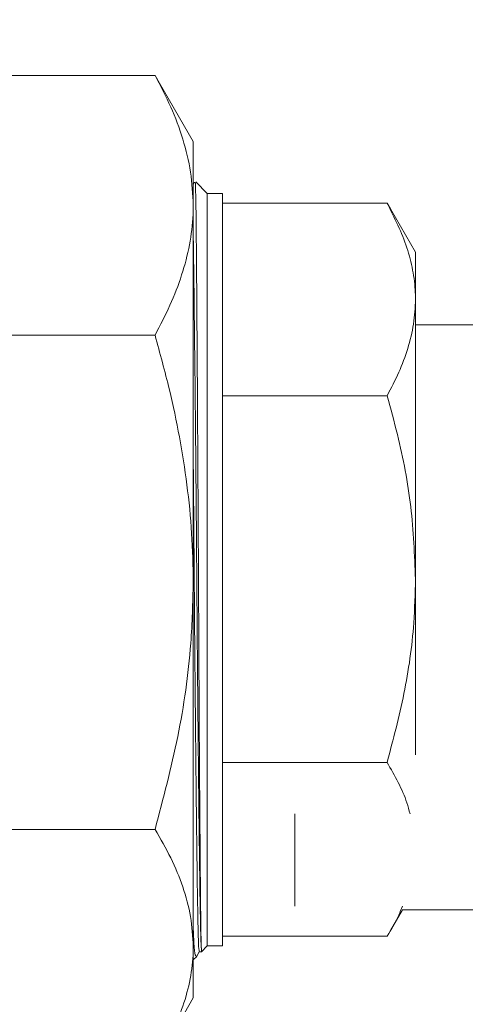
# Model space of a CAD drawing. Units: inches. Extents: x 0.2 to 10.8, y 0.2 to 8.3.
# Drawn here: x 9.6 to 9.6, y 5 to 5.2 of the extents above; entities that cross this region are included whole.
import ezdxf

# ---------------------------------------------------------------- set-up
doc = ezdxf.new("R2010")
doc.units = ezdxf.units.IN
doc.header["$MEASUREMENT"] = 0
doc.layers.add('SLD-0', color=7, linetype='Continuous')
doc.styles.add('SLDTEXTSTYLE0', font='TXT', dxfattribs={"width": 0.7})
doc.dimstyles.new('SLDDIMSTYLE0', dxfattribs={"dimtxt": 0.125, "dimasz": 0.13, "dimexe": 0, "dimexo": 0.0625, "dimgap": 0.03125, "dimtad": 0, "dimtih": 1, "dimtoh": 1, "dimdec": 0, "dimlfac": 28, "dimrnd": 1e-09, "dimzin": 12, "dimdsep": 46, "dimtxsty": 'SLDTEXTSTYLE0', "dimsah": 1, "dimcen": 0.09, "dimadec": 0, "dimazin": 3, "dimtfac": 1, "dimtdec": 0, "dimtofl": 0, "dimtmove": 0, "dimatfit": 3, "dimfxl": 0, "dimfrac": 2, "dimtolj": 1, "dimtzin": 12, "dimarcsym": 0})

# ---------------------------------------------------------------- blocks, each defined once
blk = doc.blocks.new('_D_2')
at = {"layer": 'SLD-0'}
for p, q in [((9.97063, 7.61561), (10.6061, 7.61561)), ((10.4811, 7.61561), (10.4811, 6.15973)), ((10.4811, 3.98429), (10.4811, 5.96529)), ((9.39604, 3.98429), (10.6061, 3.98429))]:
    blk.add_line(p, q, dxfattribs=at)
for points in [[(10.4811, 7.61561), (10.4611, 7.48561), (10.5011, 7.48561)], [(10.4811, 3.98429), (10.5011, 4.11429), (10.4611, 4.11429)]]:
    blk.add_solid(points, dxfattribs=at)
at = {"layer": 'SLD-0', "insert": (10.33787, 6.12642), "char_height": 0.125, "attachment_point": 1, "style": 'SLDTEXTSTYLE0'}
blk.add_mtext('102', dxfattribs=at)

msp = doc.modelspace()

# ---------------------------------------------------------------- linework, layer by layer
at = {"color": 7, "linetype": 'Continuous', "lineweight": 15}
for p, q in [((9.56452, 5.16258), (9.58677, 5.16258)), ((9.58743, 5.16138), (9.58677, 5.16258)), ((9.59261, 5.15251), (9.58747, 5.16141)), ((9.59261, 5.14276), (9.59261, 5.15251)), ((9.59282, 5.14629), (9.59261, 5.14592)), ((9.59474, 5.14458), (9.593, 5.14632)), ((9.59707, 5.14458), (9.59474, 5.14458)), ((9.59474, 5.02972), (9.59474, 5.14458)), ((9.59707, 5.02972), (9.59707, 5.14458)), ((9.59261, 5.08522), (9.59261, 5.14276)), ((9.59707, 5.14311), (9.62221, 5.14311)), ((9.62221, 5.14311), (9.6227, 5.14222)), ((9.62654, 5.13563), (9.62272, 5.14223)), ((9.62654, 5.13563), (9.62654, 5.1284)), ((9.62654, 5.1284), (9.62654, 5.08572)), ((9.72427, 5.12454), (9.62654, 5.12454)), ((9.56452, 5.12294), (9.58677, 5.12294)), ((9.59707, 5.1137), (9.62221, 5.1137)), ((9.62654, 5.08572), (9.62654, 5.05889)), ((9.59261, 5.08522), (9.59261, 5.02961)), ((9.59707, 5.05774), (9.62221, 5.05774)), ((9.60813, 5.03578), (9.60813, 5.04989)), ((9.56452, 5.0475), (9.58677, 5.0475)), ((9.62272, 5.03207), (9.62456, 5.03525)), ((9.62456, 5.03525), (9.7242, 5.03525)), ((9.59707, 5.03119), (9.62221, 5.03119)), ((9.59261, 5.02179), (9.59261, 5.02961)), ((9.59314, 5.02815), (9.59353, 5.02883)), ((9.59352, 5.02882), (9.59385, 5.02882)), ((9.59385, 5.02882), (9.59474, 5.02972)), ((9.59385, 5.02921), (9.59385, 5.02882)), ((9.59474, 5.02972), (9.59707, 5.02972)), ((9.59261, 5.02758), (9.59315, 5.02812)), ((9.58747, 5.01289), (9.59261, 5.02179))]:
    msp.add_line(p, q, dxfattribs=at)
for points, knots in [([(9.58677, 5.16258), (9.58761, 5.16098), (9.58928, 5.15778), (9.59111, 5.15285), (9.59236, 5.14784), (9.59253, 5.14445), (9.59261, 5.14276)], [0, 0, 0, 0, 0.247711, 0.495365, 0.747706, 1, 1, 1, 1]), ([(9.59385, 5.02921), (9.59384, 5.02944), (9.59382, 5.02984), (9.59379, 5.03112), (9.59376, 5.03313), (9.59372, 5.03679), (9.59367, 5.04199), (9.59362, 5.04889), (9.59356, 5.05695), (9.59351, 5.0658), (9.59346, 5.07535), (9.59341, 5.08515), (9.59336, 5.09501), (9.5933, 5.10467), (9.59325, 5.11386), (9.59319, 5.12232), (9.59314, 5.12983), (9.59309, 5.13614), (9.59304, 5.14109), (9.59299, 5.14448), (9.59294, 5.14627), (9.59291, 5.14624), (9.5929, 5.14622)], [0, 0, 0, 0, 0.029327, 0.050318, 0.092366, 0.135127, 0.18988, 0.24622, 0.300973, 0.357313, 0.412066, 0.468406, 0.523157, 0.577908, 0.634227, 0.689286, 0.744346, 0.801002, 0.85606, 0.911117, 0.967752, 1, 1, 1, 1]), ([(9.59261, 5.14276), (9.5926, 5.14229), (9.59257, 5.14028), (9.59213, 5.13672), (9.59092, 5.13209), (9.58915, 5.12749), (9.58756, 5.12446), (9.58677, 5.12294)], [0, 0, 0, 0, 0.070084, 0.300446, 0.530844, 0.765399, 1, 1, 1, 1]), ([(9.62654, 5.1284), (9.62653, 5.12875), (9.62651, 5.13025), (9.62618, 5.13288), (9.62501, 5.13748), (9.62333, 5.14085), (9.62221, 5.14311)], [0, 0, 0, 0, 0.070095, 0.3005, 0.53094, 1, 1, 1, 1]), ([(9.59261, 5.13825), (9.59263, 5.13672), (9.59268, 5.13361), (9.59275, 5.12746), (9.59283, 5.12026), (9.59292, 5.11214), (9.593, 5.10342), (9.59308, 5.09444), (9.59315, 5.08542), (9.59322, 5.07645), (9.5933, 5.06759), (9.59338, 5.05908), (9.59346, 5.05125), (9.59354, 5.04434), (9.59362, 5.03858), (9.59369, 5.03406), (9.59377, 5.03073), (9.59382, 5.02972), (9.59385, 5.02921)], [0, 0, 0, 0, 0.059988, 0.121792, 0.18491, 0.248568, 0.311955, 0.374278, 0.434822, 0.495366, 0.557688, 0.621076, 0.684734, 0.747852, 0.811169, 0.872728, 0.935577, 1, 1, 1, 1]), ([(9.62221, 5.1137), (9.62283, 5.11489), (9.62407, 5.11726), (9.62543, 5.12092), (9.62636, 5.12463), (9.62648, 5.12715), (9.62654, 5.1284)], [0, 0, 0, 0, 0.247712, 0.495366, 0.747707, 1, 1, 1, 1]), ([(9.58677, 5.12294), (9.58753, 5.12017), (9.58959, 5.11267), (9.59146, 5.10254), (9.59246, 5.09269), (9.59256, 5.08771), (9.59261, 5.08522)], [0, 0, 0, 0, 0.224732, 0.609773, 0.804893, 1, 1, 1, 1]), ([(9.62654, 5.08572), (9.62639, 5.0894), (9.6261, 5.09682), (9.62427, 5.10615), (9.62275, 5.11172), (9.62221, 5.1137)], [0, 0, 0, 0, 0.388936, 0.7836744, 1, 1, 1, 1]), ([(9.59261, 5.10362), (9.59261, 5.10352), (9.59264, 5.10055), (9.59269, 5.0944), (9.59276, 5.08543), (9.59283, 5.07644), (9.59291, 5.06759), (9.59299, 5.05908), (9.59307, 5.05125), (9.59315, 5.04439), (9.59323, 5.03872), (9.5933, 5.03424), (9.59337, 5.03102), (9.59345, 5.0291), (9.5935, 5.02899), (9.59352, 5.02894)], [0, 0, 0, 0, 0.003222, 0.0879, 0.17016, 0.252421, 0.337099, 0.423222, 0.509715, 0.595473, 0.679446, 0.761071, 0.844236, 0.929511, 1, 1, 1, 1]), ([(9.62221, 5.05774), (9.62313, 5.06122), (9.62498, 5.06821), (9.62634, 5.07762), (9.62648, 5.08348), (9.62654, 5.08572)], [0, 0, 0, 0, 0.380189, 0.7639621, 1, 1, 1, 1]), ([(9.59261, 5.08522), (9.59253, 5.08212), (9.59233, 5.07422), (9.59049, 5.06155), (9.58801, 5.0522), (9.58677, 5.0475)], [0, 0, 0, 0, 0.2426954, 0.6192802, 1, 1, 1, 1]), ([(9.62571, 5.04988), (9.62556, 5.05045), (9.62486, 5.05311), (9.62337, 5.0557), (9.62221, 5.05774)], [0, 0, 0, 0, 0.2137, 1, 1, 1, 1]), ([(9.58677, 5.0475), (9.58761, 5.04606), (9.58928, 5.04316), (9.59111, 5.03872), (9.59236, 5.03419), (9.59253, 5.03114), (9.59261, 5.02961)], [0, 0, 0, 0, 0.2477101, 0.4953644, 0.7477051, 1, 1, 1, 1]), ([(9.62221, 5.03119), (9.62285, 5.03226), (9.62375, 5.03378), (9.62437, 5.03533), (9.62455, 5.03579)], [0, 0, 0, 0, 0.705811, 1, 1, 1, 1]), ([(9.59261, 5.03232), (9.59264, 5.03157), (9.59274, 5.02958), (9.5929, 5.02815), (9.59302, 5.02818), (9.59307, 5.0282)], [0, 0, 0, 0, 0.256115, 0.68099, 1, 1, 1, 1]), ([(9.59261, 5.02961), (9.5926, 5.02918), (9.59257, 5.02736), (9.59213, 5.02415), (9.59092, 5.01998), (9.58915, 5.01582), (9.58756, 5.01308), (9.58677, 5.01171)], [0, 0, 0, 0, 0.070082, 0.300446, 0.530843, 0.765399, 1, 1, 1, 1])]:
    msp.add_open_spline(points, degree=3, knots=knots, dxfattribs=at)

# ---------------------------------------------------------------- dimensions: what is measured, and where the dimension line sits
at = {"layer": 'SLD-0'}
dim = msp.add_linear_dim(base=(10.4811, 7.61561), p1=(9.34604, 3.98429), p2=(9.92063, 7.61561), angle=90, dimstyle='SLDDIMSTYLE0', dxfattribs=at)
dim.commit()
dim.dimension.update_dxf_attribs({"geometry": '_D_2', "text_midpoint": (10.4811, 6.06251), "dimtype": 160})

doc.saveas('drawing.dxf')
